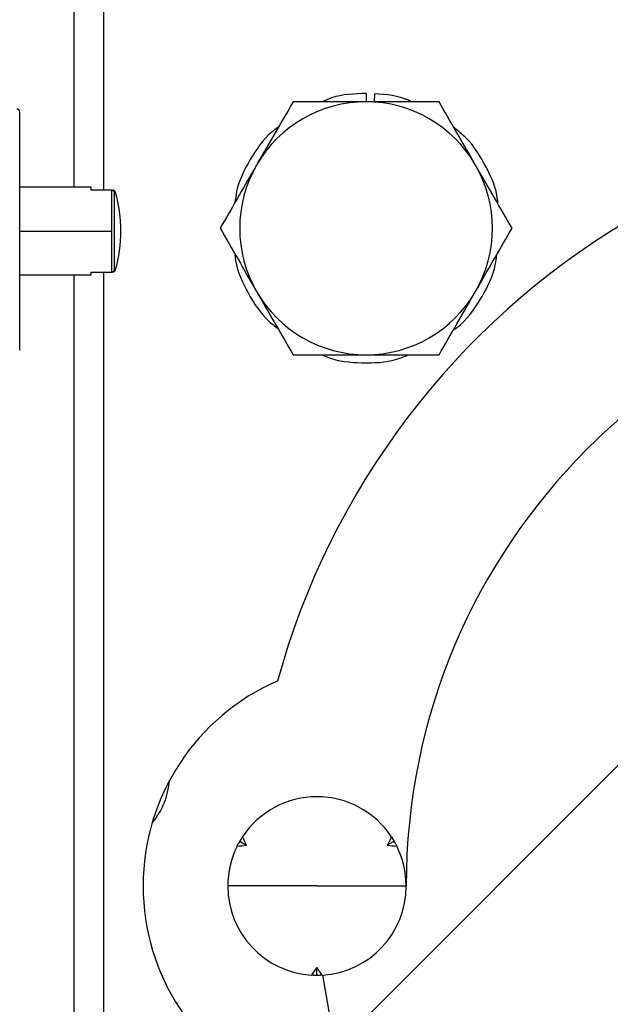
# Model space of a CAD drawing. Extents: x 2.5 to 25.4, y 2.4 to 19.8.
# Drawn here: x 13.4 to 13.7, y 16 to 16.6 of the extents above; entities that cross this region are included whole.
import ezdxf

# ---------------------------------------------------------------- set-up
doc = ezdxf.new("R2010")
doc.units = 0
doc.header["$MEASUREMENT"] = 0
doc.layers.get('0').update_dxf_attribs({"linetype": 'CONTINUOUS'})

msp = doc.modelspace()

# ---------------------------------------------------------------- linework, layer by layer
at = {"color": 7, "linetype": 'Continuous'}
for p, q in [((13.4340251944555, 16.47442898703948), (13.4340251944555, 16.67561008940169)), ((13.44977322595156, 16.47285418388988), (13.44977322595156, 16.67561008940169)), ((13.58870082839099, 16.52403528625208), (13.58870082839099, 16.51961282679002)), ((13.59317527092438, 16.52389467123063), (13.59290588010617, 16.51961282679002)), ((13.44303153705241, 16.47442898703948), (13.40523626146186, 16.47442898703948)), ((13.44303153705241, 16.47285418388988), (13.44303153705241, 16.47442898703948)), ((13.45394618291233, 16.47285418388988), (13.44303153705241, 16.47285418388988)), ((13.45398811583587, 16.45120064058279), (13.45398811583587, 16.47285363021219)), ((13.45549727307603, 16.43071213021801), (13.45549727307603, 16.47168915094757)), ((13.45606725690807, 16.47168915094757), (13.45549727307602, 16.47168915094757)), ((14.0202029980127, 16.46660311775826), (13.57478140356448, 16.02118152331004)), ((13.40523626146186, 16.45120064058279), (13.45398811583587, 16.45120064058279)), ((13.45398811583587, 16.42954765095339), (13.45398811583587, 16.45120064058279)), ((13.45549727307602, 16.43071213021801), (13.45606725690807, 16.43071213021801)), ((13.40523626146186, 16.4279722941261), (13.44303153705241, 16.4279722941261)), ((13.4340251944555, 15.88042531420106), (13.4340251944555, 16.4279722941261)), ((13.44303153705241, 16.42954709727571), (13.45394618291233, 16.42954709727571)), ((13.44303153705241, 16.4279722941261), (13.44303153705241, 16.42954709727571)), ((13.44977322595156, 15.89617334569712), (13.44977322595156, 16.42954709727571)), ((13.45394618291233, 16.42954709727571), (13.45417365570519, 16.42954709727571)), ((13.52228403967008, 16.12801532207238), (13.52539850319651, 16.12621718571701)), ((13.60305736237425, 16.12801532207238), (13.59994289884781, 16.12621718571701)), ((13.56267070102217, 16.10469807226908), (13.51542660653398, 16.10469807226908)), ((13.56267070102217, 16.10469807226908), (13.60991479551035, 16.10469807226908)), ((13.56267070102217, 16.05806357266249), (13.56267070102217, 16.06165984537323))]:
    msp.add_line(p, q, dxfattribs=at)
at = {"color": 7, "linetype": 'Continuous', "flags": 128}
for points in [[(13.52228403967008, 16.12801532207238), (13.52224553855582, 16.12810082266897), (13.52220706090404, 16.1281862801424), (13.52216860676397, 16.12827169438334), (13.52213017618481, 16.12835706528249), (13.52209176921574, 16.12844239273061), (13.52205338590589, 16.12852767661854), (13.52201502630438, 16.12861291683715), (13.5219766904603, 16.12869811327737)], [(13.60336471158403, 16.12869811327737), (13.60332637573995, 16.12861291683715), (13.60328801613844, 16.12852767661854), (13.60324963282859, 16.12844239273061), (13.60321122585952, 16.12835706528249), (13.60317279528036, 16.12827169438334), (13.60313434114029, 16.1281862801424), (13.60309586348851, 16.12810082266897), (13.60305736237425, 16.12801532207238)], [(13.52153905053619, 16.12794009869339), (13.52163200073977, 16.12794949709864), (13.52172500073526, 16.12795889681857), (13.52181805040367, 16.12796829784112), (13.52191114962592, 16.12797770015428), (13.52200429828291, 16.12798710374603), (13.52209749625544, 16.12799650860431), (13.52219074342426, 16.12800591471711), (13.52228403967008, 16.12801532207238)], [(13.60305736237425, 16.12801532207238), (13.60315065862006, 16.12800591471711), (13.60324390578889, 16.12799650860431), (13.60333710376142, 16.12798710374603), (13.60343025241841, 16.12797770015429), (13.60352335164066, 16.12796829784112), (13.60361640130907, 16.12795889681857), (13.60370940130456, 16.12794949709865), (13.60380235150815, 16.12794009869339)], [(13.56267070102217, 16.05806357266249), (13.56261590589061, 16.05798747942117), (13.56256113637357, 16.05791142806054), (13.5625063925411, 16.05783541867789), (13.56245167446328, 16.05775945137048), (13.5623969822101, 16.05768352623551), (13.56234231585154, 16.05760764337014), (13.56228767545755, 16.05753180287145), (13.56223306109805, 16.05745600483649)], [(13.56310834094628, 16.05745600483649), (13.56305372658678, 16.05753180287145), (13.56299908619279, 16.05760764337014), (13.56294441983423, 16.05768352623551), (13.56288972758105, 16.05775945137048), (13.56283500950323, 16.05783541867789), (13.56278026567077, 16.05791142806054), (13.56272549615372, 16.05798747942117), (13.56267070102217, 16.05806357266249)], [(13.56565453856879, 16.05754829838305), (13.57118980107814, 16.02532565833191), (13.57261701065481, 16.01901713040038)]]:
    msp.add_lwpolyline(points, dxfattribs=at)
at = {"color": 7, "linetype": 'Continuous'}
for centre, radius, start, end in [((13.58870082839099, 16.45268369293176), 0.06692913385826671, 90, 150.0000000000022), ((13.58870082839099, 16.45268369293176), 0.06692913385826708, 29.9999999999963, 90), ((13.40366145831225, 16.51419276656704), 0.001574803149608783, 359.9999939079542, 90), ((13.58870082839099, 16.45268369293176), 0.06692913385826756, 150.0000000000022, 210.0000000000039), ((13.58870082839099, 16.45268369293176), 0.06692913385827064, 329.9999999999993, 29.9999999999963), ((13.45454669999127, 16.47127938074027), 0.001574803149606994, 15.08217196758799, 90), ((13.38003941106815, 16.45120064058279), 0.07874015748032316, 344.9178280325094, 15.08217196749146), ((13.93664056760473, 16.10474394766941), 0.4094488188976381, 120.8797156312409, 164.6481800292701), ((13.45454669999127, 16.43112190042531), 0.001574803149606994, 270.0000000000008, 344.9178280324129), ((13.93668644905366, 16.10469807226908), 0.3267716535433092, 90, 180), ((13.58870082839099, 16.45268369293176), 0.06692913385827026, 210.0000000000039, 270.0000000000008), ((13.58870082839099, 16.45268369293176), 0.06692913385827064, 270.0000000000008, 329.9999999999993), ((13.58870082839099, 16.10474394766941), 0.1181102362204746, 113.3957963186306, 246.6042036813706), ((13.44456046480169, 16.16375319037932), 0.04015748031495929, 320.0985925476414, 355.3742626782322), ((13.56267070102217, 16.10469807226908), 0.0472440944881883, 33.40555944832045, 146.5944405516807), ((13.56267070102217, 16.10469807226908), 0.04724409448818895, 147.8545134317684, 152.1454865682363), ((11.38956718936117, 15.09860144486335), 2.370183434253522, 25.69367325728467, 25.81422804413678), ((15.7357742108328, 15.09860144575517), 2.370183432199465, 154.1857719557926, 154.3063267427492), ((13.56267070102217, 16.10469807226908), 0.04724409448818892, 27.8545134317647, 32.14548656823162), ((13.56267070102217, 16.10469807226908), 0.04724409448818889, 153.4055594483249, 180), ((13.34742418328457, 18.48970923080224), 2.370183432928613, 274.1857719558401, 274.3063267427596), ((13.77791721891579, 18.48970923290561), 2.370183435037762, 265.6936732572987, 265.814228044111), ((13.56267070102217, 16.10469807226908), 0.04724409448818831, 0, 26.59444055167509), ((13.56267070102217, 16.10469807226908), 0.04724409448819147, 180, 266.5944405516771), ((13.56267070102217, 16.10469807226908), 0.04724409448819031, 273.6210909112018, 0), ((15.52052769490967, 14.72578353977821), 2.370183434328326, 145.6936732572852, 145.8142280441336), ((11.60481370909362, 14.72578354111351), 2.370183431957555, 34.18577195577245, 34.30632674274137), ((13.56267070102217, 16.10469807226908), 0.04724409448818913, 267.854513431767, 272.1454865682346), ((13.56267070102217, 16.10469807226908), 0.04724409448819125, 273.4055594483202, 273.6210909112018)]:
    msp.add_arc(centre, radius, start, end, dxfattribs=at)
for points, knots in [([(13.55005927494129, 16.51961282679002), (13.54692149586236, 16.51417803400238), (13.5405884074669, 16.50320880313263), (13.53404162511629, 16.49186944347528), (13.53073849821644, 16.48614825986089)], [0, 0, 0, 0, 0.4954579634770067, 1, 1, 1, 1]), ([(13.58870082839099, 16.51961282679002), (13.57827154074745, 16.51961282679002), (13.56518968805893, 16.51961282679002), (13.55261001470375, 16.51961282679002), (13.55005927494129, 16.51961282679002)], [0, 0, 0, 0, 0.7972332277283446, 0.9999999999999999, 0.9999999999999999, 0.9999999999999999, 0.9999999999999999]), ([(13.58870082839099, 16.52403528625208), (13.58246529905708, 16.52383719799794), (13.57439710476177, 16.52358089024338), (13.5671186166325, 16.52034732171284), (13.56546533094327, 16.51961282679002)], [0, 0, 0, 0, 0.7728531447909306, 1, 1, 1, 1]), ([(13.62734238184069, 16.51961282679002), (13.61746864434079, 16.51961282679002), (13.60472195776723, 16.51961282679002), (13.59164762496424, 16.51961282679002), (13.58870082839099, 16.51961282679002)], [0, 0, 0, 0, 0.774612087847619, 1, 1, 1, 1]), ([(13.61280952415158, 16.51961282679002), (13.61228352123676, 16.51987544701825), (13.60626522970889, 16.52288023092735), (13.59942116215637, 16.52341062969162), (13.59317527092438, 16.52389467123063)], [0, 0, 0, 0, 0.08740070373664022, 1, 1, 1, 1]), ([(13.64666315856554, 16.48614825986089), (13.6462052069766, 16.48694145528034), (13.64273709526375, 16.49294840097333), (13.63619813175636, 16.50427421799695), (13.63031227677879, 16.51446881786409), (13.62734238184069, 16.51961282679002)], [0, 0, 0, 0, 0.07008802513984873, 0.5307833989216156, 1, 1, 1, 1]), ([(13.40523626146186, 16.38820851476598), (13.40523626146186, 16.38841071419882), (13.40523626146186, 16.3888508410594), (13.40523626146186, 16.3928572056165), (13.40523626146186, 16.40063637355828), (13.40523626146186, 16.4133333448441), (13.40523626146186, 16.43074921096671), (13.40523626146186, 16.45120064058279), (13.40523626146186, 16.47165207019887), (13.40523626146186, 16.48906793632148), (13.40523626146186, 16.5017649076073), (13.40523626146186, 16.50954407554908), (13.40523626146186, 16.51355044010618), (13.40523626146186, 16.51399056696676), (13.40523626146186, 16.5141927663996)], [0, 0, 0, 0, 0.05782175552147895, 0.1258604308346817, 0.2050767228713288, 0.2953971923074256, 0.3950045870003848, 0.5, 0.604995412999615, 0.7046028076925744, 0.7949232771286711, 0.8741395691653179, 0.9421782444785206, 1, 1, 1, 1]), ([(13.54241602320336, 16.50637432644488), (13.54117179932362, 16.50547772978468), (13.53490028659716, 16.5009584326899), (13.52705354703082, 16.48924735892333), (13.52044191895948, 16.47631653944107), (13.51949722315361, 16.46825316143659), (13.51926566721979, 16.46627673366805)], [0, 0, 0, 0, 0.09680622637083662, 0.4879519599101799, 0.874491067552741, 1, 1, 1, 1]), ([(13.65854095599223, 16.46557531123585), (13.65848861350869, 16.466324693364), (13.65801019551807, 16.47317415612828), (13.65248382850208, 16.4853420589949), (13.64457651983557, 16.49851673716939), (13.63746421923421, 16.50418990102276), (13.63520756162506, 16.50598993579284)], [0, 0, 0, 0, 0.04715753237319432, 0.4310267751392031, 0.8194708253690394, 1, 1, 1, 1]), ([(13.53073849821644, 16.48614825986089), (13.5302805466275, 16.48535506444144), (13.52681243491465, 16.47934811874845), (13.52027347140727, 16.46802230172483), (13.51438761642969, 16.45782770185769), (13.51141772149159, 16.45268369293175)], [0, 0, 0, 0, 0.07008802513984987, 0.5307833989216151, 1, 1, 1, 1]), ([(13.66598393529039, 16.45268369293176), (13.66284615621146, 16.45811848571939), (13.656513067816, 16.46908771658914), (13.64996628546539, 16.4804270762465), (13.64666315856554, 16.48614825986089)], [0, 0, 0, 0, 0.4954579634770067, 1, 1, 1, 1]), ([(13.45394618291233, 16.47285418388988), (13.4539540169406, 16.47285415515171), (13.45396800625753, 16.47285410383362), (13.45398197124997, 16.47285377492967), (13.45398811583587, 16.47285363021219)], [0, 0, 0, 0, 0.5600007717522575, 1, 1, 1, 1]), ([(13.45398811583587, 16.47285363021219), (13.45411971171551, 16.47284044572553), (13.45440960772056, 16.47281140127502), (13.45481541898878, 16.47262206380238), (13.45513485218302, 16.47235025435037), (13.45536840937906, 16.4720355925976), (13.45545206458267, 16.47181069103527), (13.45549727307602, 16.47168915094757)], [0, 0, 0, 0, 0.1935311666587673, 0.4263348687025483, 0.6437310676777093, 0.8074670676705396, 1, 1, 1, 1]), ([(13.51141772149159, 16.45268369293175), (13.51455550057052, 16.44724890014412), (13.52088858896598, 16.43627966927437), (13.52743537131659, 16.42494030961701), (13.53073849821644, 16.41921912600262)], [0, 0, 0, 0, 0.495457963477006, 1, 1, 1, 1]), ([(13.64666315856554, 16.41921912600262), (13.64712111015448, 16.42001232142207), (13.65058922186733, 16.42601926711506), (13.65712818537471, 16.43734508413868), (13.66301404035229, 16.44753968400582), (13.66598393529039, 16.45268369293176)], [0, 0, 0, 0, 0.07008802513984994, 0.5307833989216156, 1, 1, 1, 1]), ([(13.51911860226861, 16.43934537616294), (13.51923793979518, 16.43807529810807), (13.51992988722265, 16.43071108277711), (13.5259609209257, 16.41824279577247), (13.53378247106365, 16.40588753214988), (13.54039499566553, 16.40086696273676), (13.54206709709114, 16.39959741717308)], [0, 0, 0, 0, 0.08132069457046462, 0.4715167728365531, 0.8663630593827958, 1, 1, 1, 1]), ([(13.63495184444303, 16.39893453491903), (13.63565013984677, 16.39941447306768), (13.64144896716725, 16.40340000474038), (13.6491707111108, 16.41441506218234), (13.65638899849869, 16.42764816714405), (13.65762254957654, 16.43627797986155), (13.6579879408236, 16.43883422425824)], [0, 0, 0, 0, 0.05387782823005339, 0.4474155502587956, 0.8363184753149278, 1, 1, 1, 1]), ([(13.45549727307602, 16.43071213021801), (13.45545207033747, 16.43059060298098), (13.45536842348447, 16.43036571901914), (13.45513487684049, 16.43005105050871), (13.45481544444384, 16.42977923219492), (13.45440961827474, 16.42958988331434), (13.45411972209071, 16.42956083721839), (13.45398811583587, 16.42954765095339)], [0, 0, 0, 0, 0.1925123157629308, 0.3562405706752981, 0.5736650421411698, 0.8064536540983577, 1, 1, 1, 1]), ([(13.45398811583587, 16.42954765095339), (13.45398029416006, 16.42954747302838), (13.45396632686279, 16.4295471553047), (13.45395233801571, 16.42954711500681), (13.45394618291233, 16.42954709727571)], [0, 0, 0, 0, 0.5599992372762147, 1, 1, 1, 1]), ([(13.53073849821644, 16.41921912600262), (13.53119644980538, 16.41842593058317), (13.53466456151823, 16.41241898489018), (13.54120352502562, 16.40109316786656), (13.54708938000319, 16.39089856799942), (13.55005927494129, 16.38575455907349)], [0, 0, 0, 0, 0.07008802513985421, 0.5307833989216242, 1, 1, 1, 1]), ([(13.62734238184069, 16.38575455907349), (13.63048016091962, 16.39118935186112), (13.63681324931508, 16.40215858273087), (13.64336003166569, 16.41349794238823), (13.64666315856554, 16.41921912600262)], [0, 0, 0, 0, 0.4954579634770067, 1, 1, 1, 1]), ([(13.55005927494129, 16.38575455907349), (13.55261001470173, 16.38575455907349), (13.56518968805687, 16.38575455907349), (13.57827154074538, 16.38575455907349), (13.58870082839099, 16.38575455907349)], [0, 0, 0, 0, 0.2027667721124546, 1, 1, 1, 1]), ([(13.56549391947493, 16.38575455907349), (13.56642744989372, 16.3853177364051), (13.5729235600149, 16.38227804096497), (13.58647613454709, 16.38120732583547), (13.60125083917029, 16.3816653550509), (13.60907178620203, 16.38488008953647), (13.61119923403966, 16.38575455907349)], [0, 0, 0, 0, 0.06603353097595668, 0.4595041364192112, 0.8529747418624649, 0.9999999999999999, 0.9999999999999999, 0.9999999999999999, 0.9999999999999999]), ([(13.58870082839099, 16.38575455907349), (13.59164762497346, 16.38575455907349), (13.60472195777654, 16.38575455907349), (13.61746864434992, 16.38575455907349), (13.62734238184069, 16.38575455907349)], [0, 0, 0, 0, 0.2253879128560791, 1, 1, 1, 1])]:
    msp.add_open_spline(points, degree=3, knots=knots, dxfattribs=at)
for points in [[(13.52266913650636, 16.1298352817462), (13.52285342309768, 16.1301285423), (13.52304093187579, 16.13041977103769), (13.52323159334591, 16.13070886329337)], [(13.60210980869842, 16.13070886329337), (13.60230047016854, 16.13041977103769), (13.60248797894665, 16.1301285423), (13.60267226553798, 16.1298352817462)], [(13.52042514138447, 16.12584794590716), (13.52058017188688, 16.12615760971165), (13.52073862898297, 16.12646561144578), (13.52090045677683, 16.12677183859234)], [(13.6044409452675, 16.12677183859234), (13.60460277306136, 16.12646561144578), (13.60476123015745, 16.12615760971165), (13.60491626065986, 16.12584794590716)], [(13.56090202129264, 16.05748709646871), (13.56055590690746, 16.05750006306148), (13.56020994103325, 16.05751683605791), (13.55986424906073, 16.05753740760671)], [(13.5654771529836, 16.05753740760671), (13.56513146101108, 16.05751683605791), (13.56478549513687, 16.05750006306148), (13.5644393807517, 16.05748709646871)]]:
    msp.add_open_spline(points, degree=3, dxfattribs=at)

doc.saveas('drawing.dxf')
